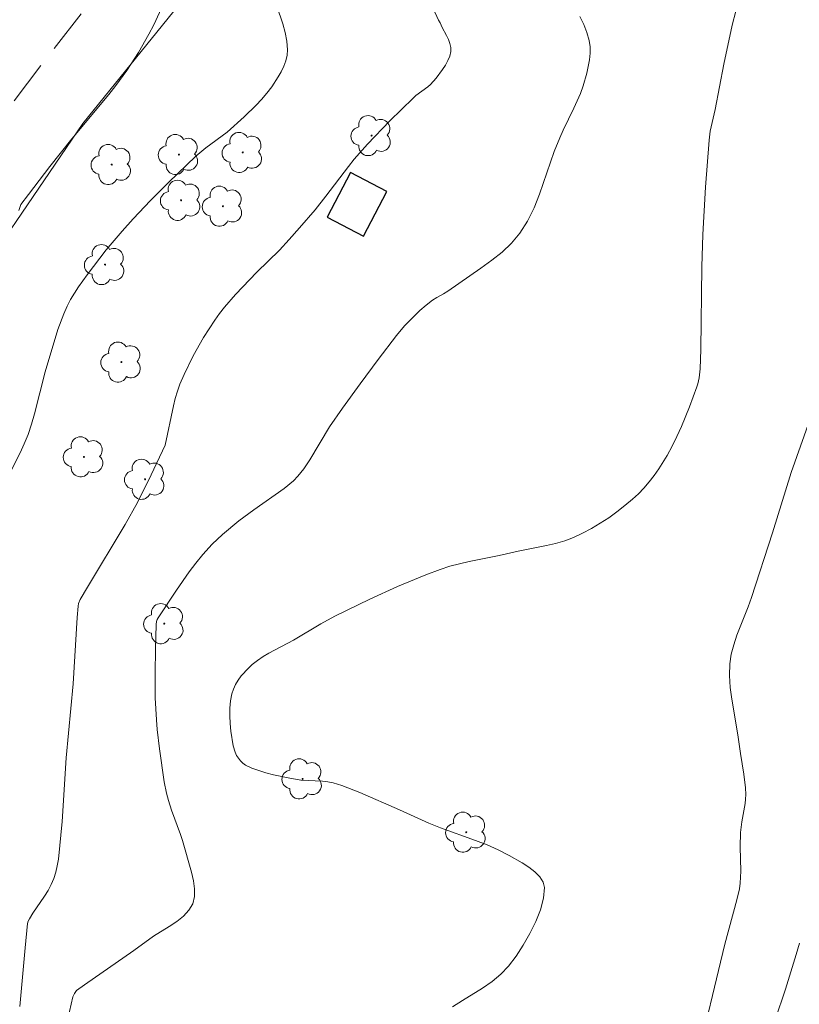
# Model space of a CAD drawing. Units: metres. Extents: x 281195 to 281710, y 1664363 to 1664927.
# Drawn here: x 281417 to 281461, y 1664825 to 1664881 of the extents above; entities that cross this region are included whole.
import ezdxf

# ---------------------------------------------------------------- set-up
doc = ezdxf.new("R2010")
doc.units = ezdxf.units.M
doc.header["$MEASUREMENT"] = 0
doc.linetypes.add('HIDDEN', pattern=[0.375, 0.25, -0.125])
for name, color, linetype, lineweight, true_color in [('Arvores_Isoladas', 7, 'Continuous', 18, 0x00ff33), ('Curvas_Intermediarias', 7, 'Continuous', 9, 0x783c14), ('Curvas_Mestras', 7, 'Continuous', 20, 0x783c14)]:
    doc.layers.add(name, color=color, linetype=linetype, lineweight=lineweight, true_color=true_color)
for name, color, linetype, lineweight in [('Cerca', 8, 'Cerca', 20), ('Edificacoes', 7, 'Continuous', 30), ('Nao_Pavimentada_S_Mfio', 10, 'HIDDEN', 15)]:
    doc.layers.add(name, color=color, linetype=linetype, lineweight=lineweight)
doc.styles.get("Standard").update_dxf_attribs({"font": 'arial.ttf'})
doc.linetypes.add('Cerca', pattern='A,10,0,["X",Standard,S=1,R=0,X=0,Y=-0.5],0.1', length=10.1)

# ---------------------------------------------------------------- blocks, each defined once
blk = doc.blocks.new('Arvore')
at = {"layer": 'Arvores_Isoladas'}
blk.add_lwpolyline([(-0.718, 0.493, 0.872324), (-0.722, -0.551, 0.862983), (0.284, -0.827, 0.900105), (0.89, 0.029, 0.863155), (0.262, 0.861, 0.882486)], format="xyb", close=True, dxfattribs=at)
blk.add_circle((0, 0), 0.0286, dxfattribs=at)

msp = doc.modelspace()

# ---------------------------------------------------------------- linework, layer by layer
at = {"layer": 'Cerca', "flags": 128}
msp.add_lwpolyline([(281409.387, 1664859.01), (281420.427, 1664875.21), (281430.713, 1664887.926), (281445.703, 1664907.667), (281452.779, 1664916.24)], dxfattribs=at)
at = {"layer": 'Curvas_Intermediarias', "flags": 128}
for points, elevation in [([(281416.848, 1664824.96), (281417.143, 1664828.296), (281417.283, 1664829.673), (281417.328, 1664829.808), (281417.394, 1664829.936), (281417.595, 1664830.263), (281418.249, 1664831.228), (281418.452, 1664831.555), (281418.632, 1664831.889), (281418.781, 1664832.236), (281418.894, 1664832.594), (281418.979, 1664832.963), (281419.043, 1664833.341), (281419.255, 1664835.478), (281419.49, 1664839.108), (281419.892, 1664843.311), (281420.116, 1664847.101), (281420.162, 1664847.731), (281420.192, 1664847.901), (281420.281, 1664848.114), (281420.701, 1664848.831), (281422.849, 1664852.391), (281423.538, 1664853.634), (281424.331, 1664855.222), (281425.11, 1664856.91), (281425.586, 1664859.135), (281425.689, 1664859.559), (281425.812, 1664859.976), (281425.961, 1664860.382), (281426.195, 1664860.923), (281426.718, 1664861.988), (281427.304, 1664863.024), (281427.941, 1664864.022), (281428.213, 1664864.401), (281428.503, 1664864.767), (281429.122, 1664865.472), (281430.335, 1664866.76), (281431.622, 1664868.013), (281432.174, 1664868.604), (281432.774, 1664869.277), (281433.651, 1664870.307), (281434.269, 1664871.069), (281435.554, 1664872.76), (281435.885, 1664873.175), (281436.637, 1664874.035), (281437.912, 1664875.368), (281439.226, 1664876.661), (281439.382, 1664876.799), (281440.06, 1664877.293), (281440.215, 1664877.428), (281440.538, 1664877.803), (281440.909, 1664878.285), (281441.075, 1664878.537), (281441.216, 1664878.794), (281441.321, 1664879.052), (281441.38, 1664879.31), (281441.379, 1664879.532), (281441.327, 1664879.759), (281441.239, 1664879.989), (281441.127, 1664880.221), (281440.886, 1664880.684), (281440.77, 1664880.941), (281440.669, 1664881.101), (281439.644, 1664883.347)], 88), ([(281416.792, 1664870.27), (281416.908, 1664870.595), (281417.337, 1664871.179), (281418.557, 1664872.771), (281419.801, 1664874.347), (281421.905, 1664876.869), (281422.315, 1664877.381), (281422.945, 1664878.23), (281423.593, 1664879.254), (281424.191, 1664880.309), (281424.465, 1664880.835), (281425.216, 1664882.461)], 86), ([(281415.811, 1664854.387), (281416.863, 1664856.459), (281417.102, 1664856.986), (281417.318, 1664857.521), (281417.516, 1664858.1), (281417.69, 1664858.688), (281418.296, 1664861.074), (281419.015, 1664863.496), (281419.344, 1664864.388), (281419.538, 1664864.819), (281419.733, 1664865.192), (281419.95, 1664865.555), (281420.183, 1664865.91), (281420.681, 1664866.603), (281421.768, 1664868.016), (281422.666, 1664869.088), (281423.291, 1664869.779), (281424.286, 1664870.826), (281425.301, 1664871.854), (281426.867, 1664873.351), (281427.443, 1664873.826), (281428.645, 1664874.721), (281429.617, 1664875.597), (281430.29, 1664876.25), (281430.609, 1664876.59), (281430.91, 1664876.942), (281431.188, 1664877.307), (281431.555, 1664877.865), (281431.721, 1664878.163), (281431.866, 1664878.471), (281431.98, 1664878.783), (281432.056, 1664879.098), (281432.085, 1664879.41), (281432.05, 1664879.899), (281431.951, 1664880.392), (281431.81, 1664880.888), (281431.483, 1664881.886)], 87), ([(281419.584, 1664824.253), (281419.868, 1664825.499), (281419.956, 1664825.699), (281420.075, 1664825.854), (281420.529, 1664826.194), (281423.342, 1664828.143), (281424.462, 1664828.947), (281425.353, 1664829.504), (281425.781, 1664829.792), (281426.164, 1664830.099), (281426.475, 1664830.433), (281426.689, 1664830.803), (281426.787, 1664831.205), (281426.791, 1664831.646), (281426.725, 1664832.115), (281426.611, 1664832.602), (281426.112, 1664834.398), (281425.998, 1664834.746), (281425.479, 1664836.123), (281425.305, 1664836.681), (281425.196, 1664837.102), (281425.065, 1664837.741), (281424.796, 1664839.613), (281424.667, 1664840.721), (281424.618, 1664841.276), (281424.557, 1664842.525), (281424.543, 1664843.914), (281424.564, 1664845.304), (281424.598, 1664846.691), (281424.622, 1664846.864), (281424.659, 1664846.975), (281424.714, 1664847.077), (281425.759, 1664848.653), (281426.483, 1664849.688), (281426.861, 1664850.191), (281427.254, 1664850.681), (281427.797, 1664851.272), (281428.388, 1664851.824), (281429.318, 1664852.602), (281430.16, 1664853.232), (281431.886, 1664854.441), (281432.431, 1664854.88), (281432.677, 1664855.135), (281433.005, 1664855.555), (281433.346, 1664856.065), (281434.477, 1664857.941), (281435.212, 1664859.008), (281436.217, 1664860.401), (281437.241, 1664861.78), (281438.277, 1664863.149), (281438.739, 1664863.699), (281439.115, 1664864.084), (281439.621, 1664864.564), (281439.971, 1664864.87), (281440.333, 1664865.159), (281440.578, 1664865.312), (281440.97, 1664865.51), (281441.215, 1664865.664), (281441.826, 1664866.111), (281443.093, 1664866.979), (281443.713, 1664867.427), (281444.301, 1664867.9), (281444.838, 1664868.41), (281445.306, 1664868.97), (281445.745, 1664869.661), (281446.112, 1664870.405), (281446.428, 1664871.187), (281447.268, 1664873.616), (281447.578, 1664874.405), (281447.77, 1664874.828), (281448.386, 1664876.082), (281448.755, 1664876.929), (281448.904, 1664877.363), (281449.113, 1664878.089), (281449.201, 1664878.464), (281449.268, 1664878.84), (281449.306, 1664879.214), (281449.305, 1664879.58), (281449.259, 1664879.935), (281449.128, 1664880.398), (281448.94, 1664880.851), (281448.712, 1664881.297)], 89), ([(281455.687, 1664823.133), (281456.606, 1664827.003), (281456.969, 1664828.504), (281457.664, 1664831.018), (281457.8, 1664831.648), (281457.846, 1664831.966), (281457.885, 1664832.651), (281457.852, 1664834.033), (281457.87, 1664834.851), (281457.94, 1664835.463), (281458.131, 1664836.499), (281458.158, 1664836.758), (281458.165, 1664837.017), (281458.145, 1664837.406), (281458.052, 1664838.184), (281457.862, 1664839.351), (281457.712, 1664840.415), (281457.366, 1664842.446), (281457.284, 1664843.12), (281457.245, 1664843.79), (281457.263, 1664844.453), (281457.342, 1664845.003), (281457.48, 1664845.547), (281457.66, 1664846.086), (281458.297, 1664847.694), (281458.488, 1664848.233), (281459.683, 1664851.915), (281460.747, 1664855.351), (281461.82, 1664858.338)], 91), ([(281459.842, 1664824.195), (281460.422, 1664825.934), (281461.036, 1664827.905), (281461.224, 1664828.566)], 92)]:
    msp.add_lwpolyline(points, dxfattribs=dict(at, elevation=elevation))
at = {"layer": 'Curvas_Mestras', "elevation": 90, "flags": 128}
msp.add_lwpolyline([(281441.475, 1664824.924), (281442.033, 1664825.294), (281443.178, 1664826.003), (281443.724, 1664826.377), (281444.226, 1664826.788), (281444.664, 1664827.252), (281445.089, 1664827.819), (281445.502, 1664828.443), (281445.884, 1664829.105), (281446.215, 1664829.784), (281446.477, 1664830.459), (281446.649, 1664831.111), (281446.713, 1664831.719), (281446.643, 1664832.034), (281446.452, 1664832.334), (281446.167, 1664832.618), (281445.82, 1664832.884), (281445.439, 1664833.13), (281444.696, 1664833.553), (281444.078, 1664833.87), (281443.438, 1664834.151), (281442.782, 1664834.406), (281440.784, 1664835.127), (281440.128, 1664835.387), (281438.46, 1664836.151), (281436.191, 1664837.138), (281435.183, 1664837.523), (281434.672, 1664837.682), (281434.377, 1664837.746), (281434.076, 1664837.78), (281432.847, 1664837.831), (281432.127, 1664837.96), (281431.277, 1664838.143), (281430.857, 1664838.251), (281430.449, 1664838.377), (281430.058, 1664838.524), (281429.69, 1664838.699), (281429.541, 1664838.799), (281429.406, 1664838.927), (281429.286, 1664839.079), (281429.182, 1664839.246), (281429.097, 1664839.424), (281428.986, 1664839.785), (281428.856, 1664840.624), (281428.816, 1664841.059), (281428.797, 1664841.495), (281428.805, 1664841.927), (281428.843, 1664842.348), (281428.916, 1664842.751), (281429, 1664843.018), (281429.122, 1664843.278), (281429.275, 1664843.531), (281429.453, 1664843.774), (281429.857, 1664844.217), (281430.069, 1664844.412), (281430.369, 1664844.65), (281430.691, 1664844.866), (281431.027, 1664845.064), (281432.418, 1664845.81), (281433.986, 1664846.739), (281434.782, 1664847.18), (281436.76, 1664848.136), (281438.348, 1664848.862), (281439.955, 1664849.53), (281440.769, 1664849.833), (281441.314, 1664850.008), (281441.868, 1664850.155), (281442.429, 1664850.283), (281444.124, 1664850.626), (281445.215, 1664850.869), (281446.819, 1664851.185), (281447.345, 1664851.312), (281447.859, 1664851.467), (281448.357, 1664851.658), (281448.871, 1664851.899), (281449.379, 1664852.168), (281449.877, 1664852.461), (281450.364, 1664852.776), (281450.835, 1664853.111), (281451.29, 1664853.463), (281451.726, 1664853.829), (281452.056, 1664854.136), (281452.371, 1664854.465), (281452.669, 1664854.812), (281452.951, 1664855.175), (281453.217, 1664855.55), (281453.698, 1664856.324), (281453.985, 1664856.856), (281454.251, 1664857.402), (281454.5, 1664857.959), (281454.956, 1664859.093), (281455.381, 1664860.233), (281455.434, 1664860.394), (281455.509, 1664860.728), (281455.565, 1664861.241), (281455.603, 1664862.35), (281455.662, 1664867.052), (281455.728, 1664868.89), (281455.869, 1664871.586), (281456.075, 1664874.274), (281456.147, 1664874.772), (281456.423, 1664876.004), (281456.916, 1664878.592), (281457.39, 1664880.816), (281457.594, 1664881.601)], dxfattribs=at)
at = {"layer": 'Edificacoes', "flags": 128}
msp.add_lwpolyline([(281435.666, 1664872.428), (281434.331, 1664869.888), (281436.4, 1664868.801), (281437.734, 1664871.342), (281435.666, 1664872.428)], close=True, dxfattribs=at)
at = {"layer": 'Nao_Pavimentada_S_Mfio', "ltscale": 10, "flags": 128}
msp.add_lwpolyline([(281453.201, 1664922.401), (281448.062, 1664915.816), (281437.87, 1664903.684), (281427.457, 1664890.571), (281418.076, 1664878.561), (281408.163, 1664865.417), (281396.531, 1664850.589), (281387.711, 1664838.088), (281379.237, 1664826.875), (281373.983, 1664819.951), (281367.571, 1664810.453), (281361.25, 1664798.75), (281356.118, 1664789.314), (281349.485, 1664778.253), (281341.509, 1664766.489), (281332.722, 1664755.306), (281326.406, 1664747.34), (281319.589, 1664738.18), (281309.051, 1664724.454), (281299.201, 1664712.076), (281286.474, 1664695.624), (281277.06, 1664681.898), (281264.612, 1664664.159), (281256.604, 1664651.72), (281247.536, 1664640.078), (281237.21, 1664627.121)], dxfattribs=at)

# ---------------------------------------------------------------- block references
at = {"layer": 'Arvores_Isoladas'}
for p in [(281436.866, 1664874.524), (281425.898, 1664873.449), (281429.533, 1664873.565), (281422.075, 1664872.879), (281426.022, 1664870.842), (281428.403, 1664870.505), (281421.695, 1664867.181), (281422.632, 1664861.632), (281420.497, 1664856.24), (281423.975, 1664854.961), (281425.066, 1664846.745), (281432.94, 1664837.908), (281442.259, 1664834.874)]:
    msp.add_blockref('Arvore', p, dxfattribs=at)

doc.saveas('drawing.dxf')
